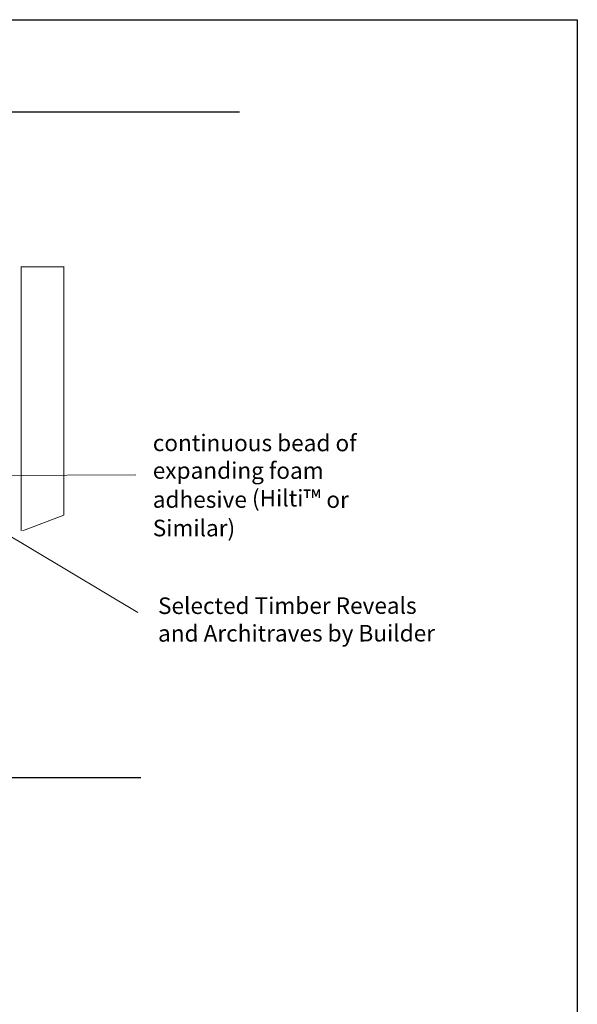
# Model space of a CAD drawing. Units: millimetres. Extents: x -28245 to -24453, y -13896 to 2022.
# Drawn here: x -25204 to -25036, y 1724 to 2022 of the extents above; entities that cross this region are included whole.
import ezdxf

# ---------------------------------------------------------------- set-up
doc = ezdxf.new("R2010")
doc.units = ezdxf.units.MM
doc.linetypes.add('ACAD_ISO03W100', pattern=[30, 12, -18])
doc.layers.add('invisible', color=52, linetype='ACAD_ISO03W100', lineweight=25, plot=False)
doc.styles.get("Standard").update_dxf_attribs({"font": 'arial.ttf'})

msp = doc.modelspace()

# ---------------------------------------------------------------- linework, layer by layer
for p, q in [((-25252.158, 1993.773), (-25137.684, 1993.773)), ((-25281.891, 1792.871), (-25167.416, 1792.871))]:
    msp.add_line(p, q)
at = {"color": 7, "linetype": 'Continuous', "lineweight": 20}
for p, q in [((-25203.563, 1867.362), (-25203.563, 1947.098)), ((-25203.381, 1947.032), (-25190.52, 1947.032)), ((-25190.702, 1947.098), (-25190.702, 1872.078)), ((-25190.702, 1872.078), (-25203.134, 1867.362))]:
    msp.add_line(p, q, dxfattribs=at)
at = {"color": 3, "linetype": 'Continuous', "lineweight": 20}
for p, q in [((-25168.955, 1884.257), (-25217.315, 1883.947)), ((-25168.335, 1842.717), (-25209.875, 1867.517))]:
    msp.add_line(p, q, dxfattribs=at)
at = {"layer": 'invisible', "color": 1, "linetype": 'Continuous', "lineweight": 25, "ltscale": 50}
msp.add_lwpolyline([(-25035.779, 2021.59), (-25035.779, 1324.901), (-25518.028, 1324.901), (-25518.028, 2021.59)], close=True, dxfattribs=at)

# ---------------------------------------------------------------- texts
at = {"char_height": 5}
for s, insert, width, attachment_point, rotation in [('{\\fArial|b0|i0|c0|p34;continuous bead of expanding foam adhesive (Hilti\\H1.0833x;™ \\H0.92311x;or Similar)\\P }', (-25163.832, 1896.379), 79.77449, 1, 359.96223), ('\\pxql;{\\fArial|b0|i0|c0|p34;Selected Timber Reveals  and Architraves by Builder }', (-25162.252, 1833.888), 89.4825, 7, 0.03777)]:
    msp.add_mtext(s, dxfattribs=dict(at, insert=insert, width=width, attachment_point=attachment_point, rotation=rotation))

doc.saveas('drawing.dxf')
